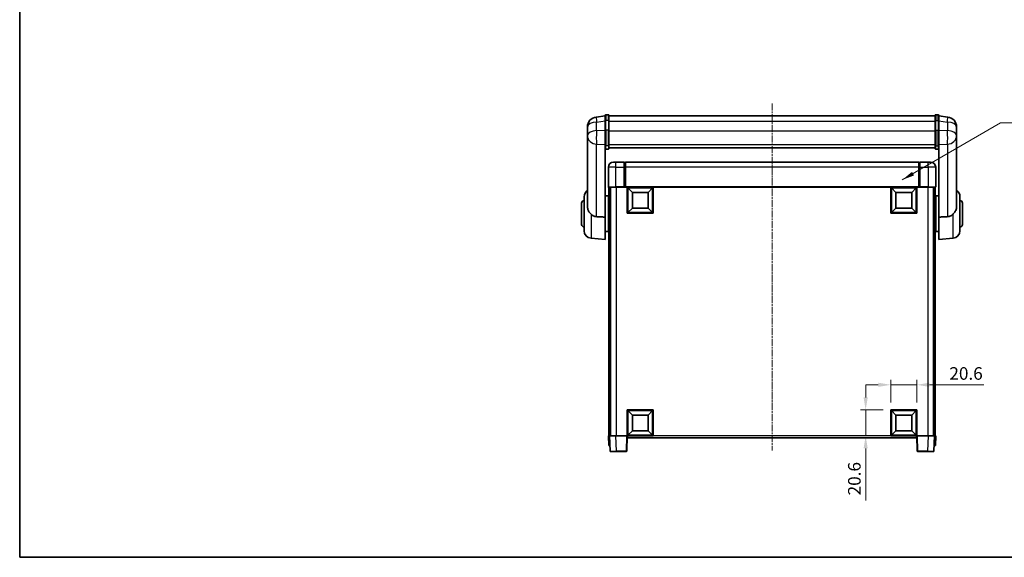
# Model space of a CAD drawing. Units: millimetres. Extents: x 21 to 9279, y 9 to 1695.
# Drawn here: x 2377 to 3159, y 9 to 436 of the extents above; entities that cross this region are included whole.
import ezdxf

# ---------------------------------------------------------------- set-up
doc = ezdxf.new("R2010")
doc.units = ezdxf.units.MM
doc.linetypes.add('CHAIN', pattern=[0.3543, 0.2362, -0.0295, 0.0591, -0.0295])
for name, color, linetype, lineweight in [('Border (ISO)', 7, 'Continuous', 35), ('Centerline (ISO)', 131, 'Continuous', 18), ('Dimension (ISO)', 7, 'Continuous', 18), ('Dimension (ISO) @ 1', 7, 'Continuous', 18), ('Symbol (ISO) @ 1', 7, 'Continuous', 18), ('Visible (ISO)', 7, 'Continuous', 35), ('Visible Narrow (ISO)', 7, 'Continuous', 25)]:
    doc.layers.add(name, color=color, linetype=linetype, lineweight=lineweight)
doc.styles.add('Note Text (TK)', font='MS PGothic.ttf')
doc.dimstyles.new('Default - Method 1b (TK)', dxfattribs={"dimscale": 6, "dimtxt": 2.5, "dimasz": 2.5, "dimexe": 1, "dimexo": 1.5, "dimgap": 1, "dimtad": 1, "dimtoh": 1, "dimrnd": 1e-08, "dimdsep": 46, "dimtxsty": 'Note Text (TK)', "dimcen": 0.09, "dimdle": 5, "dimclrd": 100, "dimclre": 100, "dimclrt": 7, "dimadec": 1, "dimazin": 1, "dimtfac": 1, "dimtmove": 0, "dimatfit": 3, "dimfxl": 1, "dimtolj": 1, "dimlwd": -1, "dimlwe": -1, "dimarcsym": 0})
doc.dimstyles.new('Default - Method 1b (TK)$7', dxfattribs={"dimscale": 6, "dimtxt": 2.5, "dimasz": 2.5, "dimexe": 1, "dimexo": 1.5, "dimgap": 1, "dimtad": 1, "dimtoh": 1, "dimrnd": 1e-08, "dimdsep": 46, "dimtxsty": 'Note Text (TK)', "dimcen": 0.09, "dimdle": 5, "dimclrd": 100, "dimclre": 100, "dimclrt": 7, "dimadec": 1, "dimazin": 1, "dimtfac": 1, "dimtmove": 0, "dimatfit": 3, "dimfxl": 1, "dimtolj": 1, "dimlwd": -1, "dimlwe": -1, "dimarcsym": 0})

# ---------------------------------------------------------------- blocks, each defined once
blk = doc.blocks.new('図面枠 tk図枠')
at = {"layer": 'Border (ISO)'}
for p, q in [((14.5, 289), (14.5, 8)), ((14.5, 8), (405.5, 8))]:
    blk.add_line(p, q, dxfattribs=at)
blk = doc.blocks.new('*D97')
at = {"layer": 'Defpoints', "color": 0}
for p in [(3089.16, 145.66), (3068.56, 125.66), (3089.16, 125.66)]:
    blk.add_point(p, dxfattribs=at)
at = {"layer": 'Dimension (ISO)', "color": 100}
for p, q in [((3068.56, 131.66), (3068.56, 149.66)), ((3089.16, 131.66), (3089.16, 149.66)), ((3058.56, 145.66), (3048.56, 145.66)), ((3068.56, 145.66), (3089.16, 145.66)), ((3099.16, 145.66), (3142.29, 145.66))]:
    blk.add_line(p, q, dxfattribs=at)
for points in [[(3058.56, 147.32), (3058.56, 143.99), (3068.56, 145.66)], [(3099.16, 147.32), (3099.16, 143.99), (3089.16, 145.66)]]:
    blk.add_solid(points, dxfattribs=at)
at = {"layer": 'Dimension (ISO)', "color": 7, "insert": (3115.05, 154.66), "char_height": 10, "attachment_point": 4, "style": 'Note Text (TK)'}
blk.add_mtext('\\A1;20.6', dxfattribs=at)
blk = doc.blocks.new('*D98')
at = {"layer": 'Defpoints', "color": 0}
for p in [(3048.56, 125.66), (3068.56, 125.66), (3068.56, 105.06)]:
    blk.add_point(p, dxfattribs=at)
at = {"layer": 'Dimension (ISO)', "color": 100}
for p, q in [((3048.56, 135.66), (3048.56, 145.66)), ((3062.56, 125.66), (3044.56, 125.66)), ((3048.56, 125.66), (3048.56, 105.06)), ((3062.56, 105.06), (3044.56, 105.06)), ((3048.56, 95.06), (3048.56, 53.82))]:
    blk.add_line(p, q, dxfattribs=at)
for points in [[(3046.89, 135.66), (3050.23, 135.66), (3048.56, 125.66)], [(3046.89, 95.06), (3050.23, 95.06), (3048.56, 105.06)]]:
    blk.add_solid(points, dxfattribs=at)
at = {"layer": 'Dimension (ISO)', "color": 7, "insert": (3039.56, 57.82), "char_height": 10, "attachment_point": 4, "rotation": 90, "style": 'Note Text (TK)'}
blk.add_mtext('\\A1;20.6', dxfattribs=at)

msp = doc.modelspace()

# ---------------------------------------------------------------- linework, layer by layer
at = {"layer": 'Centerline (ISO)', "linetype": 'CHAIN', "ltscale": 23.990969}
msp.add_line((2974.1612, 369.2026), (2974.1612, 93.5555), dxfattribs=at)
at = {"layer": 'Visible (ISO)'}
for p, q in [((2844.1612, 360.2026), (2842.1612, 360.2026)), ((3104.1612, 360.2026), (3106.1612, 360.2026)), ((2841.6612, 359.2178), (2834.6118, 358.3753)), ((2841.6612, 355.4526), (2841.6612, 359.7026)), ((2841.6612, 355.4526), (2841.6612, 347.6584)), ((2844.6612, 359.7026), (2844.6612, 355.4526)), ((2844.6612, 359.2026), (3103.6612, 359.2026)), ((2844.6612, 347.6584), (2844.6612, 355.4526)), ((3103.6612, 355.4526), (3103.6612, 359.7026)), ((3103.6612, 355.4526), (3103.6612, 347.6584)), ((3106.6612, 359.7026), (3106.6612, 355.4526)), ((3106.6612, 359.2178), (3113.7105, 358.3753)), ((3106.6612, 347.6584), (3106.6612, 355.4526)), ((2827.5612, 350.4318), (2827.5612, 348.4123)), ((2827.5612, 345.6344), (2827.5612, 347.662)), ((2827.5612, 345.6344), (2827.5612, 343.6149)), ((2841.6612, 336.0471), (2841.6612, 347.6584)), ((2844.6612, 347.6584), (2844.6612, 336.0471)), ((3103.6612, 336.0471), (3103.6612, 347.6584)), ((3106.6612, 347.6584), (3106.6612, 336.0471)), ((3120.7612, 348.4123), (3120.7612, 350.4318)), ((3120.7612, 347.662), (3120.7612, 345.6344)), ((3120.7612, 343.6149), (3120.7612, 345.6344)), ((2827.5612, 343.6149), (2827.5612, 342.4489)), ((2827.5612, 340.8451), (2827.5612, 342.4489)), ((2827.5612, 340.8451), (2827.5612, 287.1926)), ((3120.7612, 342.4489), (3120.7612, 343.6149)), ((3120.7612, 342.4489), (3120.7612, 340.8451)), ((3120.7612, 287.1926), (3120.7612, 340.8451)), ((2841.6612, 336.0471), (2841.6612, 333.4603)), ((2841.6612, 278.8542), (2841.6612, 333.4603)), ((2844.1612, 332.9417), (2842.1612, 332.9417)), ((2844.6612, 333.4603), (2844.6612, 336.0471)), ((2844.6612, 333.8567), (3103.6612, 333.8567)), ((2844.6612, 333.8089), (3103.6612, 333.8089)), ((3103.6612, 336.0471), (3103.6612, 333.4603)), ((3104.1612, 332.9417), (3106.1612, 332.9417)), ((3106.6612, 333.4603), (3106.6612, 336.0471)), ((3106.6612, 333.4603), (3106.6612, 278.8542)), ((2848.1612, 322.5555), (2850.1612, 322.5555)), ((2856.6612, 322.5555), (2850.1612, 322.5555)), ((2856.6612, 322.5555), (2856.6612, 318.5555)), ((2857.4112, 322.2555), (2856.6612, 322.2555)), ((3090.6612, 322.5555), (2857.6612, 322.5555)), ((2857.6612, 318.5555), (2857.6612, 322.5555)), ((3090.6612, 322.5555), (3090.6612, 318.5555)), ((3090.9112, 322.2555), (3091.6612, 322.2555)), ((3091.6612, 318.5555), (3091.6612, 322.5555)), ((3098.1612, 322.5555), (3091.6612, 322.5555)), ((3098.1612, 322.5555), (3100.1612, 322.5555)), ((2844.1612, 318.5555), (2844.1612, 302.8055)), ((2856.6612, 302.8055), (2856.6612, 318.5555)), ((2857.6612, 318.5555), (2857.6612, 302.8555)), ((3090.6612, 302.8555), (3090.6612, 318.5555)), ((3091.6612, 318.5555), (3091.6612, 302.8055)), ((3104.1612, 302.8055), (3104.1612, 318.5555)), ((2850.1612, 302.5555), (2844.4112, 302.5555)), ((2844.6612, 302.5555), (2844.6612, 105.0555)), ((2845.6612, 302.5555), (2845.6612, 105.0555)), ((2845.9112, 302.5555), (2845.9112, 105.0555)), ((2850.1612, 302.5555), (2856.6612, 302.5555)), ((2856.6612, 302.8055), (2856.6612, 302.5555)), ((2857.4112, 302.5555), (2856.6612, 302.5555)), ((2857.6612, 302.5555), (2857.4112, 302.5555)), ((2857.6612, 302.5555), (2857.6612, 302.8555)), ((3090.6612, 302.5555), (2857.6612, 302.5555)), ((2859.1612, 281.9555), (2859.1612, 302.5555)), ((2863.2112, 298.5055), (2859.6612, 302.0555)), ((2859.6612, 282.4555), (2859.6612, 302.0555)), ((2859.6612, 302.0555), (2879.2612, 302.0555)), ((2863.2112, 286.0055), (2863.2112, 298.5055)), ((2863.2112, 298.5055), (2875.7112, 298.5055)), ((2875.7112, 298.5055), (2879.2612, 302.0555)), ((2875.7112, 298.5055), (2875.7112, 286.0055)), ((2879.2612, 302.0555), (2879.2612, 282.4555)), ((2879.7612, 302.5555), (2879.7612, 281.9555)), ((3068.5612, 281.9555), (3068.5612, 302.5555)), ((3072.6112, 298.5055), (3069.0612, 302.0555)), ((3069.0612, 282.4555), (3069.0612, 302.0555)), ((3069.0612, 302.0555), (3088.6612, 302.0555)), ((3072.6112, 286.0055), (3072.6112, 298.5055)), ((3072.6112, 298.5055), (3085.1112, 298.5055)), ((3085.1112, 298.5055), (3088.6612, 302.0555)), ((3085.1112, 298.5055), (3085.1112, 286.0055)), ((3088.6612, 302.0555), (3088.6612, 282.4555)), ((3089.1612, 302.5555), (3089.1612, 281.9555)), ((3090.6612, 302.8555), (3090.6612, 302.5555)), ((3090.9112, 302.5555), (3090.6612, 302.5555)), ((3091.6612, 302.5555), (3090.9112, 302.5555)), ((3091.6612, 302.5555), (3091.6612, 302.8055)), ((3091.6612, 302.5555), (3098.1612, 302.5555)), ((3103.9112, 302.5555), (3098.1612, 302.5555)), ((3102.4112, 302.5555), (3102.4112, 105.0555)), ((3102.6612, 302.5555), (3102.6612, 105.0555)), ((3103.6612, 302.5555), (3103.6612, 105.0555)), ((2822.9112, 273.0555), (2822.9112, 290.0555)), ((2824.9112, 268.0189), (2824.9112, 295.0921)), ((2841.6612, 295.7055), (2844.1612, 295.7055)), ((2844.1612, 267.4055), (2844.1612, 295.7055)), ((2844.1612, 294.0555), (2844.6612, 294.0555)), ((3104.1612, 294.0555), (3103.6612, 294.0555)), ((3104.1612, 295.7055), (3104.1612, 267.4055)), ((3106.6612, 295.7055), (3104.1612, 295.7055)), ((3123.4112, 295.0921), (3123.4112, 268.0189)), ((3125.4112, 290.0555), (3125.4112, 273.0555)), ((2844.1612, 289.0555), (2844.6612, 289.0555)), ((2879.7612, 281.9555), (2859.1612, 281.9555)), ((2863.2112, 286.0055), (2859.6612, 282.4555)), ((2879.2612, 282.4555), (2859.6612, 282.4555)), ((2875.7112, 286.0055), (2863.2112, 286.0055)), ((2875.7112, 286.0055), (2879.2612, 282.4555)), ((3089.1612, 281.9555), (3068.5612, 281.9555)), ((3072.6112, 286.0055), (3069.0612, 282.4555)), ((3088.6612, 282.4555), (3069.0612, 282.4555)), ((3085.1112, 286.0055), (3072.6112, 286.0055)), ((3085.1112, 286.0055), (3088.6612, 282.4555)), ((3104.1612, 289.0555), (3103.6612, 289.0555)), ((2841.6612, 278.8542), (2841.6612, 261.0555)), ((2844.1612, 274.0555), (2844.6612, 274.0555)), ((3104.1612, 274.0555), (3103.6612, 274.0555)), ((3106.6612, 261.0555), (3106.6612, 278.8542)), ((2841.6612, 267.4055), (2844.1612, 267.4055)), ((2844.1612, 269.0555), (2844.6612, 269.0555)), ((3104.1612, 269.0555), (3103.6612, 269.0555)), ((3106.6612, 267.4055), (3104.1612, 267.4055)), ((2830.3883, 262.0417), (2841.6612, 261.0555)), ((3117.9341, 262.0417), (3106.6612, 261.0555)), ((2859.1612, 105.0555), (2859.1612, 125.6555)), ((2859.1612, 125.6555), (2879.7612, 125.6555)), ((2863.2112, 121.6055), (2859.6612, 125.1555)), ((2859.6612, 105.5555), (2859.6612, 125.1555)), ((2859.6612, 125.1555), (2879.2612, 125.1555)), ((2875.7112, 121.6055), (2879.2612, 125.1555)), ((2879.2612, 125.1555), (2879.2612, 105.5555)), ((2879.7612, 125.6555), (2879.7612, 105.0555)), ((3068.5612, 105.0555), (3068.5612, 125.6555)), ((3068.5612, 125.6555), (3089.1612, 125.6555)), ((3072.6112, 121.6055), (3069.0612, 125.1555)), ((3069.0612, 105.5555), (3069.0612, 125.1555)), ((3069.0612, 125.1555), (3088.6612, 125.1555)), ((3085.1112, 121.6055), (3088.6612, 125.1555)), ((3088.6612, 125.1555), (3088.6612, 105.5555)), ((3089.1612, 125.6555), (3089.1612, 105.0555)), ((2863.2112, 109.1055), (2863.2112, 121.6055)), ((2863.2112, 121.6055), (2875.7112, 121.6055)), ((2875.7112, 121.6055), (2875.7112, 109.1055)), ((3072.6112, 109.1055), (3072.6112, 121.6055)), ((3072.6112, 121.6055), (3085.1112, 121.6055)), ((3085.1112, 121.6055), (3085.1112, 109.1055)), ((2844.1612, 105.0555), (2845.1606, 105.0555)), ((2844.1612, 105.0555), (2844.4231, 97.5555)), ((2845.1606, 105.0555), (2845.1612, 105.0555)), ((2845.1612, 105.0555), (2850.1581, 105.0555)), ((2845.1612, 105.0555), (2845.5808, 93.038)), ((2850.1581, 105.0555), (2858.6615, 105.0555)), ((2858.6615, 105.0555), (2859.1612, 105.0555)), ((2858.7415, 93.038), (2859.1612, 105.0555)), ((2879.7612, 105.0555), (2859.1612, 105.0555)), ((2859.4112, 103.5555), (2859.4112, 105.0555)), ((3088.9112, 103.5555), (2859.4112, 103.5555)), ((2863.2112, 109.1055), (2859.6612, 105.5555)), ((2879.2612, 105.5555), (2859.6612, 105.5555)), ((2875.7112, 109.1055), (2863.2112, 109.1055)), ((2875.7112, 109.1055), (2879.2612, 105.5555)), ((3089.1612, 105.0555), (3068.5612, 105.0555)), ((3072.6112, 109.1055), (3069.0612, 105.5555)), ((3088.6612, 105.5555), (3069.0612, 105.5555)), ((3085.1112, 109.1055), (3072.6112, 109.1055)), ((3085.1112, 109.1055), (3088.6612, 105.5555)), ((3088.9112, 105.0555), (3088.9112, 103.5555)), ((3089.1612, 105.0555), (3089.5808, 93.038)), ((3089.1612, 105.0555), (3089.6609, 105.0555)), ((3089.6609, 105.0555), (3098.1642, 105.0555)), ((3098.1642, 105.0555), (3103.1612, 105.0555)), ((3102.7415, 93.038), (3103.1612, 105.0555)), ((3103.1612, 105.0555), (3103.1618, 105.0555)), ((3103.1618, 105.0555), (3104.1612, 105.0555)), ((3103.8993, 97.5555), (3104.1612, 105.0555)), ((2845.4225, 97.5555), (2844.4231, 97.5555)), ((2845.4225, 97.5555), (2845.4231, 97.5555)), ((3102.8993, 97.5555), (3102.8999, 97.5555)), ((3103.8993, 97.5555), (3102.8999, 97.5555)), ((2850.5778, 92.5555), (2846.0805, 92.5555)), ((2850.5778, 92.5555), (2858.2418, 92.5555)), ((3090.0805, 92.5555), (3097.7446, 92.5555)), ((3102.2418, 92.5555), (3097.7446, 92.5555))]:
    msp.add_line(p, q, dxfattribs=at)
for centre, radius, start, end in [((2842.1612, 359.7026), 0.5, 90, 180), ((2844.1612, 359.7026), 0.5, 0, 90), ((3104.1612, 359.7026), 0.5, 90, 180), ((3106.1612, 359.7026), 0.5, 0, 90), ((2835.5612, 350.4318), 8, 96.8151935, 180), ((3112.7612, 350.4318), 8, 0, 83.1848065), ((2848.1612, 318.5555), 4, 90, 180), ((2857.4112, 322.0055), 0.25, 0, 90), ((3090.9112, 322.0055), 0.25, 90, 180), ((3100.1612, 318.5555), 4, 0, 90), ((2830.9112, 295.0921), 6, 123.9406148, 180), ((2844.4112, 302.8055), 0.25, 180, 270), ((3103.9112, 302.8055), 0.25, 270, 0), ((3117.4112, 295.0921), 6, 0, 56.0593852), ((2824.9112, 290.0555), 2, 90, 180), ((3123.4112, 290.0555), 2, 0, 90), ((2824.9112, 273.0555), 2, 180, 270), ((2830.9112, 268.0189), 6, 180, 265), ((3117.4112, 268.0189), 6, 275, 0), ((3123.4112, 273.0555), 2, 270, 0), ((2846.0805, 93.0555), 0.5, 182, 270), ((2858.2418, 93.0555), 0.5, 270, 358), ((3090.0805, 93.0555), 0.5, 182, 270), ((3102.2418, 93.0555), 0.5, 270, 358)]:
    msp.add_arc(centre, radius, start, end, dxfattribs=at)
for points, knots in [([(2827.5612, 348.4123), (2827.5612, 348.3871), (2827.5612, 348.3614), (2827.5623, 348.0061), (2827.5674, 347.6001), (2827.5674, 346.7608), (2827.5623, 346.2667), (2827.5612, 345.7158), (2827.5612, 345.6752), (2827.5612, 345.6344)], [4.482129021, 4.482129021, 4.482129021, 4.482129021, 4.493692618, 4.493692618, 4.639067337, 4.639067337, 4.784442055, 4.784442055, 4.796005652, 4.796005652, 4.796005652, 4.796005652]), ([(2827.5612, 347.662), (2827.5612, 347.6945), (2827.5612, 347.7267), (2827.5616, 347.8636), (2827.5621, 347.9644), (2827.5628, 348.0603)], [4.4821290214, 4.4821290214, 4.4821290214, 4.4821290214, 4.4936926184, 4.4936926184, 4.5319913858, 4.5319913858, 4.5319913858, 4.5319913858]), ([(3120.7612, 345.6344), (3120.7612, 345.6752), (3120.7611, 345.7158), (3120.76, 346.2667), (3120.755, 346.7608), (3120.755, 347.6001), (3120.76, 348.0061), (3120.7611, 348.3614), (3120.7612, 348.3871), (3120.7612, 348.4123)], [4.482129021, 4.482129021, 4.482129021, 4.482129021, 4.493692618, 4.493692618, 4.639067337, 4.639067337, 4.784442055, 4.784442055, 4.796005652, 4.796005652, 4.796005652, 4.796005652]), ([(3120.7596, 348.0603), (3120.7602, 347.9644), (3120.7608, 347.8636), (3120.7611, 347.7267), (3120.7612, 347.6945), (3120.7612, 347.662)], [4.7461432879, 4.7461432879, 4.7461432879, 4.7461432879, 4.7844420553, 4.7844420553, 4.7960056524, 4.7960056524, 4.7960056524, 4.7960056524]), ([(2827.5612, 342.4489), (2827.5612, 342.4164), (2827.5612, 342.3843), (2827.5623, 341.9533), (2827.5674, 341.6172), (2827.5674, 341.1326), (2827.5623, 340.949), (2827.5612, 340.8569), (2827.5612, 340.8507), (2827.5612, 340.8451)], [4.482129021, 4.482129021, 4.482129021, 4.482129021, 4.493692618, 4.493692618, 4.639067337, 4.639067337, 4.784442055, 4.784442055, 4.796005652, 4.796005652, 4.796005652, 4.796005652]), ([(3120.7612, 340.8451), (3120.7612, 340.8507), (3120.7611, 340.8569), (3120.76, 340.949), (3120.755, 341.1326), (3120.755, 341.6172), (3120.76, 341.9533), (3120.7611, 342.3843), (3120.7612, 342.4164), (3120.7612, 342.4489)], [4.482129021, 4.482129021, 4.482129021, 4.482129021, 4.493692618, 4.493692618, 4.639067337, 4.639067337, 4.784442055, 4.784442055, 4.796005652, 4.796005652, 4.796005652, 4.796005652]), ([(2841.6612, 333.4603), (2841.6612, 333.4592), (2841.6612, 333.4581), (2841.6614, 333.4195), (2841.6656, 333.3821), (2841.6816, 333.309), (2841.6933, 333.2733), (2841.7362, 333.179), (2841.7747, 333.1241), (2841.8686, 333.0347), (2841.9221, 333.0001), (2842.0383, 332.9536), (2842.0993, 332.9417), (2842.1612, 332.9417)], [-0.0809227639, -0.0809227639, -0.0809227639, -0.0809227639, -0.0805886357, -0.0805886357, -0.0691479127, -0.0691479127, -0.0577655589, -0.0577655589, -0.0376220805, -0.0376220805, -0.0185556094, -0.0185556094, 0, 0, 0, 0]), ([(2844.1612, 332.9417), (2844.223, 332.9417), (2844.2841, 332.9536), (2844.4003, 333.0001), (2844.4537, 333.0347), (2844.5476, 333.1241), (2844.5862, 333.179), (2844.629, 333.2733), (2844.6408, 333.309), (2844.6568, 333.3821), (2844.6609, 333.4195), (2844.6612, 333.4581), (2844.6612, 333.4592), (2844.6612, 333.4603)], [-0.0807455701, -0.0807455701, -0.0807455701, -0.0807455701, -0.0621538264, -0.0621538264, -0.0430502261, -0.0430502261, -0.0228675214, -0.0228675214, -0.011463002, -0.011463002, 0, 0, 0.0003347789, 0.0003347789, 0.0003347789, 0.0003347789]), ([(3103.6612, 333.4603), (3103.6612, 333.4592), (3103.6612, 333.4581), (3103.6614, 333.4195), (3103.6656, 333.3821), (3103.6816, 333.309), (3103.6933, 333.2733), (3103.7362, 333.179), (3103.7747, 333.1241), (3103.8686, 333.0347), (3103.9221, 333.0001), (3104.0383, 332.9536), (3104.0993, 332.9417), (3104.1612, 332.9417)], [-0.0809227639, -0.0809227639, -0.0809227639, -0.0809227639, -0.0805886357, -0.0805886357, -0.0691479127, -0.0691479127, -0.0577655589, -0.0577655589, -0.0376220805, -0.0376220805, -0.0185556094, -0.0185556094, 0, 0, 0, 0]), ([(3106.6612, 333.4603), (3106.6612, 333.4592), (3106.6612, 333.4581), (3106.6609, 333.4195), (3106.6568, 333.3821), (3106.6408, 333.309), (3106.629, 333.2733), (3106.5862, 333.179), (3106.5476, 333.1241), (3106.4537, 333.0347), (3106.4003, 333.0001), (3106.2841, 332.9536), (3106.223, 332.9417), (3106.1612, 332.9417)], [-0.0003347789, -0.0003347789, -0.0003347789, -0.0003347789, 0, 0, 0.011463002, 0.011463002, 0.0228675214, 0.0228675214, 0.0430502261, 0.0430502261, 0.0621538264, 0.0621538264, 0.0807455701, 0.0807455701, 0.0807455701, 0.0807455701]), ([(2827.5612, 287.1926), (2827.5612, 287.1763), (2827.5612, 287.1601), (2827.5633, 286.8417), (2827.5832, 286.5414), (2827.676, 285.8194), (2827.7672, 285.4032), (2828.1663, 284.1318), (2828.5962, 283.3286), (2829.5268, 282.0979), (2829.94, 281.6491), (2830.3883, 281.229)], [5.531333437, 5.531333437, 5.531333437, 5.531333437, 5.537376333, 5.537376333, 5.64999603, 5.64999603, 5.810634451, 5.810634451, 6.152235212, 6.152235212, 6.373226187, 6.373226187, 6.373226187, 6.373226187]), ([(3117.9341, 281.229), (3118.0879, 281.3732), (3118.2385, 281.5215), (3119.1118, 282.432), (3119.7025, 283.2605), (3120.3484, 284.6942), (3120.5211, 285.2349), (3120.6914, 286.1191), (3120.7318, 286.4484), (3120.7575, 286.9181), (3120.7612, 287.0552), (3120.7612, 287.1926)], [2.419202024, 2.419202024, 2.419202024, 2.419202024, 2.485237937, 2.485237937, 2.812765775, 2.812765775, 2.999568667, 2.999568667, 3.108221981, 3.108221981, 3.152870407, 3.152870407, 3.152870407, 3.152870407]), ([(2834.8639, 279.2215), (2833.9672, 279.2722), (2833.044, 279.5198), (2831.538, 280.2837), (2830.9215, 280.7292), (2830.3883, 281.229)], [2.581206007, 2.581206007, 2.581206007, 2.581206007, 2.84926027, 2.84926027, 3.061582618, 3.061582618, 3.061582618, 3.061582618]), ([(3117.9341, 281.229), (3117.4009, 280.7292), (3116.7844, 280.2837), (3115.2784, 279.5198), (3114.3552, 279.2722), (3113.4584, 279.2215)], [1.893638288, 1.893638288, 1.893638288, 1.893638288, 2.105960636, 2.105960636, 2.374014899, 2.374014899, 2.374014899, 2.374014899])]:
    msp.add_open_spline(points, degree=3, knots=knots, dxfattribs=at)
for points in [[(2841.6612, 278.8542), (2838.2314, 279.0402), (2834.8639, 279.2215)], [(3113.4584, 279.2215), (3110.091, 279.0402), (3106.6612, 278.8542)]]:
    msp.add_open_spline(points, degree=2, dxfattribs=at)
at = {"layer": 'Visible Narrow (ISO)'}
for p, q in [((2842.1612, 360.2026), (2842.1612, 355.7026)), ((2844.1612, 355.7026), (2844.1612, 360.2026)), ((3104.1612, 360.2026), (3104.1612, 355.7026)), ((3106.1612, 355.7026), (3106.1612, 360.2026)), ((2834.8639, 354.4166), (2841.6612, 355.229)), ((2834.8639, 347.5997), (2834.8639, 354.4166)), ((2842.1612, 347.9084), (2842.1612, 355.7026)), ((2844.1612, 355.7026), (2842.1612, 355.7026)), ((2844.1612, 355.7026), (2844.1612, 347.9084)), ((2844.6612, 355.2026), (3103.6612, 355.2026)), ((3104.1612, 347.9084), (3104.1612, 355.7026)), ((3104.1612, 355.7026), (3106.1612, 355.7026)), ((3106.1612, 355.7026), (3106.1612, 347.9084)), ((3106.6612, 355.229), (3113.4584, 354.4166)), ((3113.4584, 354.4166), (3113.4584, 347.5997)), ((2841.6612, 347.382), (2834.8639, 347.5997)), ((2842.1612, 347.9084), (2842.1612, 335.6141)), ((2844.1612, 347.9084), (2842.1612, 347.9084)), ((2844.1612, 335.6141), (2844.1612, 347.9084)), ((2844.6612, 347.4084), (3103.6612, 347.4084)), ((3104.1612, 347.9084), (3104.1612, 335.6141)), ((3104.1612, 347.9084), (3106.1612, 347.9084)), ((3106.1612, 335.6141), (3106.1612, 347.9084)), ((3113.4584, 347.5997), (3106.6612, 347.382)), ((2834.8639, 336.7131), (2841.6612, 336.4954)), ((2834.8639, 279.2215), (2834.8639, 336.7131)), ((2844.6612, 336.4802), (3103.6612, 336.4802)), ((3106.6612, 336.4954), (3113.4584, 336.7131)), ((3113.4584, 336.7131), (3113.4584, 279.2215)), ((2842.1612, 332.9417), (2842.1612, 335.6141)), ((2844.1612, 335.6141), (2842.1612, 335.6141)), ((2844.1612, 335.6141), (2844.1612, 332.9417)), ((3104.1612, 332.9417), (3104.1612, 335.6141)), ((3104.1612, 335.6141), (3106.1612, 335.6141)), ((3106.1612, 335.6141), (3106.1612, 332.9417)), ((2850.1612, 318.5555), (2850.1612, 322.5555)), ((2857.4112, 318.5555), (2857.4112, 322.2555)), ((3090.9112, 322.2555), (3090.9112, 318.5555)), ((3098.1612, 318.5555), (3098.1612, 322.5555)), ((2850.1612, 318.5555), (2844.1612, 318.5555)), ((2850.1612, 318.5555), (2856.6612, 318.5555)), ((2850.1612, 302.8055), (2850.1612, 318.5555)), ((2857.4112, 318.5555), (2856.6612, 318.5555)), ((2857.6612, 318.5555), (2857.4112, 318.5555)), ((2857.4112, 318.5555), (2857.4112, 302.5555)), ((3090.6612, 318.5555), (2857.6612, 318.5555)), ((3090.6612, 318.5555), (3090.9112, 318.5555)), ((3090.9112, 318.5555), (3091.6612, 318.5555)), ((3090.9112, 302.5555), (3090.9112, 318.5555)), ((3091.6612, 318.5555), (3098.1612, 318.5555)), ((3104.1612, 318.5555), (3098.1612, 318.5555)), ((3098.1612, 318.5555), (3098.1612, 302.8055)), ((2844.1612, 302.8055), (2850.1612, 302.8055)), ((2850.1612, 302.8055), (2850.1612, 302.5555)), ((2856.6612, 302.8055), (2850.1612, 302.8055)), ((2850.4112, 302.5555), (2850.4112, 105.0555)), ((3090.6612, 302.8555), (2857.6612, 302.8555)), ((3098.1612, 302.8055), (3091.6612, 302.8055)), ((3097.9112, 302.5555), (3097.9112, 105.0555)), ((3098.1612, 302.8055), (3098.1612, 302.5555)), ((3098.1612, 302.8055), (3104.1612, 302.8055)), ((2830.3883, 281.229), (2830.3883, 262.0417)), ((3117.9341, 262.0417), (3117.9341, 281.229)), ((2845.4225, 97.5555), (2845.1606, 105.0555)), ((2850.5778, 93.038), (2850.1581, 105.0555)), ((2858.6615, 105.0555), (2858.2418, 93.038)), ((3068.5612, 105.0555), (2879.7612, 105.0555)), ((3090.0805, 93.038), (3089.6609, 105.0555)), ((3098.1642, 105.0555), (3097.7446, 93.038)), ((3103.1618, 105.0555), (3102.8999, 97.5555)), ((2850.5778, 93.038), (2850.5778, 92.5555)), ((2858.2418, 93.038), (2850.5778, 93.038)), ((2858.2418, 93.038), (2858.2418, 92.5555)), ((3090.0805, 92.5555), (3090.0805, 93.038)), ((3097.7446, 93.038), (3090.0805, 93.038)), ((3097.7446, 93.038), (3097.7446, 92.5555))]:
    msp.add_line(p, q, dxfattribs=at)
for centre, major_axis, ratio, start_param, end_param in [((2835.5612, 350.4318), (-8, 0), 0.5, 4.79965544, 6.28318531), ((2835.5612, 350.4318), (-0.9493, 7.9435), 0.03178074, 0, 1.04150662), ((2842.1612, 355.4526), (-0.5, 0), 0.5, 4.71238898, 6.28318531), ((2844.1612, 355.4526), (0.5, 0), 0.5, 0, 1.57079633), ((3104.1612, 355.4526), (-0.5, 0), 0.5, 4.71238898, 6.28318531), ((3106.1612, 355.4526), (0.5, 0), 0.5, 0, 1.57079633), ((3112.7612, 350.4318), (0.9493, 7.9435), 0.03178074, 5.24167868, 6.28318531), ((3112.7612, 350.4318), (8, 0), 0.5, 0, 1.48352986), ((2835.5612, 343.6149), (-8, 0), 0.5, 4.79965544, 6.28318531), ((2835.5612, 343.6149), (0.2561, 7.9959), 0.11860733, 1.05290097, 2.6161011), ((2842.1612, 347.6584), (-0.5, 0), 0.5, 4.71238898, 6.28318531), ((2844.1612, 347.6584), (0.5, 0), 0.5, 0, 1.57079633), ((3104.1612, 347.6584), (-0.5, 0), 0.5, 4.71238898, 6.28318531), ((3106.1612, 347.6584), (0.5, 0), 0.5, 0, 1.57079633), ((3112.7612, 343.6149), (8, 0), 0.5, 0, 1.48352986), ((3112.7612, 343.6149), (0.2561, -7.9959), 0.11860733, 0.52549155, 2.08869168), ((2835.5612, 343.6149), (-8, 0), 0.8660254, 0, 1.48352986), ((3112.7612, 343.6149), (8, 0), 0.8660254, 4.79965544, 6.28318531), ((2842.1612, 336.0471), (-0.5, 0), 0.8660254, 0, 1.57079633), ((2844.1612, 336.0471), (0.5, 0), 0.8660254, 4.71238898, 6.28318531), ((3104.1612, 336.0471), (-0.5, 0), 0.8660254, 0, 1.57079633), ((3106.1612, 336.0471), (0.5, 0), 0.8660254, 4.71238898, 6.28318531), ((2850.5833, 93.0555), (-5.0024, -0.0174), 0.00348438, 0.00010951, 1.56968786), ((2858.2418, 93.0555), (0.4997, -0.0174), 0.03487826, 4.71360696, 6.28318531), ((3090.0805, 93.0555), (-0.4997, -0.0174), 0.03487826, 0, 1.56957835), ((3097.7391, 93.0555), (-5.0024, 0.0174), 0.00348438, 1.5719048, 3.14148316)]:
    msp.add_ellipse(centre, major_axis=major_axis, ratio=ratio, start_param=start_param, end_param=end_param, dxfattribs=at)

# ---------------------------------------------------------------- block references
at = {"xscale": 4, "yscale": 4, "zscale": 4}
msp.add_blockref('図面枠 tk図枠', (2318.5677, -23.3858), dxfattribs=at)

# ---------------------------------------------------------------- dimensions: what is measured, and where the dimension line sits
at = {"layer": 'Dimension (ISO) @ 1', "color": 100}
for base, p1, p2, angle, picture, middle in [((3089.1612, 145.6555), (3068.5612, 125.6555), (3089.1612, 125.6555), 180, '*D97', (3126.667, 145.6555)), ((3048.5612, 125.6555), (3068.5612, 105.0555), (3068.5612, 125.6555), 90, '*D98', (3048.5612, 69.4362))]:
    dim = msp.add_linear_dim(base=base, p1=p1, p2=p2, angle=angle, dimstyle='Default - Method 1b (TK)', override={"dimscale": 1, "dimtxt": 10, "dimasz": 10, "dimexe": 4, "dimexo": 6, "dimgap": 4, "dimtoh": 0, "dimdec": 2, "dimcen": 0.36, "dimtol": 0, "dimlim": 0, "dimtp": 0, "dimtm": 0, "dimtdec": 2, "dimtix": 0, "dimtofl": 1, "dimtmove": 0, "dimatfit": 1}, dxfattribs=at)
    dim.commit()
    dim.dimension.update_dxf_attribs({"geometry": picture, "text_midpoint": middle, "dimtype": 128})

# ---------------------------------------------------------------- leaders
at = {"layer": 'Symbol (ISO) @ 1', "color": 100, "annotation_type": 0, "has_hookline": 1, "hookline_direction": 0, "text_width": 199.375}
msp.add_leader([(3077.538, 308.3915), (3155.6002, 353.808), (3165.6002, 353.808)], dimstyle='Default - Method 1b (TK)$7', override={"dimscale": 1, "dimtxt": 10, "dimasz": 10, "dimgap": 0, "dimtad": 1}, dxfattribs=at)

doc.saveas('drawing.dxf')
